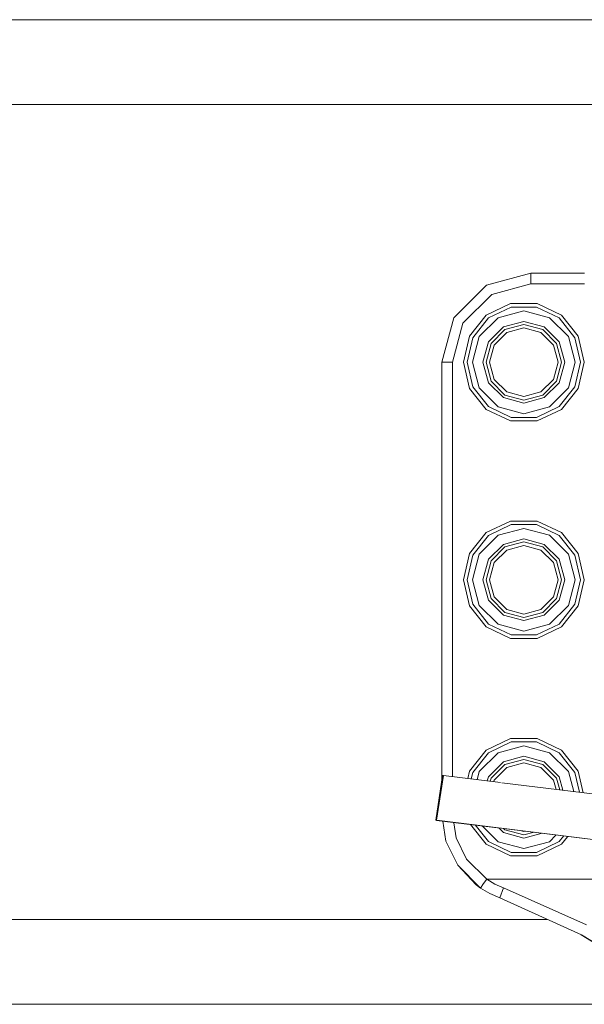
# Model space of a CAD drawing. Units: millimetres. Extents: x 463 to 7129, y 639 to 3503.
# Drawn here: x 927 to 1085, y 1484 to 1760 of the extents above; entities that cross this region are included whole.
import ezdxf

# ---------------------------------------------------------------- set-up
doc = ezdxf.new("R2010")
doc.units = ezdxf.units.MM
doc.layers.add('1', color=7, linetype='Continuous', true_color=0xffffff)

msp = doc.modelspace()

# ---------------------------------------------------------------- linework, layer by layer
at = {"layer": '1', "color": 18, "linetype": 'Continuous', "lineweight": 13}
for p, q in [((4312.375, 1759.861328), (462.942596, 1759.861328)), ((462.942596, 1736.061401), (4312.375, 1736.061401)), ((1057.474609, 1685.411987), (1069.974365, 1688.761353)), ((1069.974365, 1688.761353), (1084.974731, 1688.761353)), ((1069.974365, 1688.761353), (1069.974365, 1687.88269)), ((1069.974365, 1687.88269), (1069.974365, 1685.761353)), ((1048.324097, 1676.261353), (1057.474609, 1685.411987)), ((1069.974365, 1685.761353), (1058.974731, 1682.813843)), ((1084.974731, 1685.761353), (1069.974365, 1685.761353)), ((1058.974731, 1682.813843), (1050.921875, 1674.76123)), ((1057.443115, 1676.967285), (1064.216187, 1680.228882)), ((1071.733032, 1680.228882), (1064.216187, 1680.228882)), ((1071.733032, 1680.228882), (1078.505981, 1676.967285)), ((1057.443115, 1676.967285), (1052.756836, 1671.09021)), ((1058.066772, 1676.185547), (1064.438354, 1679.253906)), ((1060.765747, 1676.24707), (1067.974487, 1678.178589)), ((1064.438354, 1679.253906), (1071.510742, 1679.253906)), ((1075.18335, 1676.24707), (1067.974487, 1678.178589)), ((1071.510742, 1679.253906), (1077.882324, 1676.185547)), ((1083.193237, 1671.09021), (1078.505981, 1676.967285)), ((1044.974854, 1663.761353), (1048.324097, 1676.261353)), ((1047.974976, 1663.761353), (1050.921875, 1674.76123)), ((1053.656982, 1670.65625), (1058.066772, 1676.185547)), ((1055.489014, 1670.969971), (1060.765747, 1676.24707)), ((1067.974487, 1675.224121), (1062.243042, 1673.688354)), ((1062.673096, 1672.944214), (1067.974487, 1674.364746)), ((1073.706299, 1673.688354), (1067.974487, 1675.224121)), ((1067.974487, 1674.364746), (1073.276001, 1672.944214)), ((1075.18335, 1676.24707), (1080.460083, 1670.969971)), ((1077.882324, 1676.185547), (1082.291992, 1670.65625)), ((1051.083984, 1663.761353), (1052.756836, 1671.09021)), ((1062.243042, 1673.688354), (1058.047729, 1669.492798)), ((1058.791626, 1669.06311), (1062.673096, 1672.944214)), ((1059.645264, 1668.570679), (1063.165161, 1672.091309)), ((1063.165161, 1672.091309), (1067.974487, 1673.380005)), ((1067.974487, 1673.380005), (1072.784058, 1672.091309)), ((1072.784058, 1672.091309), (1076.30481, 1668.570679)), ((1073.276001, 1672.944214), (1077.157471, 1669.06311)), ((1077.901367, 1669.492798), (1073.706299, 1673.688354)), ((1083.193237, 1671.09021), (1084.866089, 1663.761353)), ((1052.083496, 1663.761353), (1053.656982, 1670.65625)), ((1053.557861, 1663.761353), (1055.489014, 1670.969971)), ((1058.047729, 1669.492798), (1056.511353, 1663.761353)), ((1057.371582, 1663.761353), (1058.791626, 1669.06311)), ((1058.355835, 1663.761353), (1059.645264, 1668.570679)), ((1077.593262, 1663.761353), (1076.30481, 1668.570679)), ((1077.157471, 1669.06311), (1078.578491, 1663.761353)), ((1077.901367, 1669.492798), (1079.437744, 1663.761353)), ((1082.392212, 1663.761353), (1080.460083, 1670.969971)), ((1083.865601, 1663.761353), (1082.291992, 1670.65625)), ((1044.974854, 1663.761353), (1045.853271, 1663.761353)), ((1044.974854, 1544.845459), (1044.974854, 1663.761353)), ((1047.974976, 1663.761353), (1045.853271, 1663.761353)), ((1047.974976, 1547.512451), (1047.974976, 1663.761353)), ((1051.083984, 1663.761353), (1052.756836, 1656.432617)), ((1053.656982, 1656.866577), (1052.083496, 1663.761353)), ((1053.557861, 1663.761353), (1055.489014, 1656.552856)), ((1056.511353, 1663.761353), (1058.047729, 1658.030029)), ((1057.371582, 1663.761353), (1058.791626, 1658.459595)), ((1059.645264, 1658.952148), (1058.355835, 1663.761353)), ((1076.30481, 1658.952148), (1077.593262, 1663.761353)), ((1078.578491, 1663.761353), (1077.157471, 1658.459595)), ((1079.437744, 1663.761353), (1077.901367, 1658.030029)), ((1082.392212, 1663.761353), (1080.460083, 1656.552856)), ((1082.291992, 1656.866577), (1083.865601, 1663.761353)), ((1084.866089, 1663.761353), (1083.193237, 1656.432617)), ((1058.047729, 1658.030029), (1062.243042, 1653.834351)), ((1062.673096, 1654.578491), (1058.791626, 1658.459595)), ((1063.165161, 1655.431519), (1059.645264, 1658.952148)), ((1076.30481, 1658.952148), (1072.784058, 1655.431519)), ((1077.157471, 1658.459595), (1073.276001, 1654.578491)), ((1073.706299, 1653.834351), (1077.901367, 1658.030029)), ((1057.443115, 1650.555542), (1052.756836, 1656.432617)), ((1058.066772, 1651.337402), (1053.656982, 1656.866577)), ((1060.765747, 1651.275757), (1055.489014, 1656.552856)), ((1067.974487, 1653.158081), (1062.673096, 1654.578491)), ((1067.974487, 1654.142822), (1063.165161, 1655.431519)), ((1072.784058, 1655.431519), (1067.974487, 1654.142822)), ((1073.276001, 1654.578491), (1067.974487, 1653.158081)), ((1080.460083, 1656.552856), (1075.18335, 1651.275757)), ((1082.291992, 1656.866577), (1077.882324, 1651.337402)), ((1083.193237, 1656.432617), (1078.505981, 1650.555542)), ((1062.243042, 1653.834351), (1067.974487, 1652.298706)), ((1067.974487, 1652.298706), (1073.706299, 1653.834351)), ((1057.443115, 1650.555542), (1064.216187, 1647.293945)), ((1064.438354, 1648.268921), (1058.066772, 1651.337402)), ((1060.765747, 1651.275757), (1067.974487, 1649.344238)), ((1075.18335, 1651.275757), (1067.974487, 1649.344238)), ((1077.882324, 1651.337402), (1071.510742, 1648.268921)), ((1071.733032, 1647.293945), (1078.505981, 1650.555542)), ((1071.733032, 1647.293945), (1064.216187, 1647.293945)), ((1071.510742, 1648.268921), (1064.438354, 1648.268921)), ((1057.443115, 1615.967407), (1064.216187, 1619.228882)), ((1071.733032, 1619.228882), (1064.216187, 1619.228882)), ((1071.733032, 1619.228882), (1078.505981, 1615.967407)), ((1057.443115, 1615.967407), (1052.756836, 1610.09021)), ((1058.066772, 1615.185425), (1064.438354, 1618.254028)), ((1060.765747, 1615.24707), (1067.974487, 1617.178711)), ((1064.438354, 1618.254028), (1071.510742, 1618.254028)), ((1075.18335, 1615.24707), (1067.974487, 1617.178711)), ((1071.510742, 1618.254028), (1077.882324, 1615.185425)), ((1083.193237, 1610.09021), (1078.505981, 1615.967407)), ((1053.656982, 1609.65625), (1058.066772, 1615.185425)), ((1055.489014, 1609.969971), (1060.765747, 1615.24707)), ((1067.974487, 1614.224121), (1062.243042, 1612.688599)), ((1062.673096, 1611.944214), (1067.974487, 1613.364746)), ((1073.706299, 1612.688599), (1067.974487, 1614.224121)), ((1067.974487, 1613.364746), (1073.276001, 1611.944214)), ((1075.18335, 1615.24707), (1080.460083, 1609.969971)), ((1077.882324, 1615.185425), (1082.291992, 1609.65625)), ((1062.243042, 1612.688599), (1058.047729, 1608.492798)), ((1058.791626, 1608.062988), (1062.673096, 1611.944214)), ((1059.645264, 1607.570679), (1063.165161, 1611.091309)), ((1063.165161, 1611.091309), (1067.974487, 1612.380005)), ((1067.974487, 1612.380005), (1072.784058, 1611.091309)), ((1072.784058, 1611.091309), (1076.30481, 1607.570679)), ((1073.276001, 1611.944214), (1077.157471, 1608.062988)), ((1077.901367, 1608.492798), (1073.706299, 1612.688599)), ((1051.083984, 1602.761353), (1052.756836, 1610.09021)), ((1052.083496, 1602.761353), (1053.656982, 1609.65625)), ((1053.557861, 1602.761353), (1055.489014, 1609.969971)), ((1058.047729, 1608.492798), (1056.511353, 1602.761353)), ((1057.371582, 1602.761353), (1058.791626, 1608.062988)), ((1058.355835, 1602.761353), (1059.645264, 1607.570679)), ((1077.593262, 1602.761353), (1076.30481, 1607.570679)), ((1077.157471, 1608.062988), (1078.578491, 1602.761353)), ((1077.901367, 1608.492798), (1079.437744, 1602.761353)), ((1082.392212, 1602.761353), (1080.460083, 1609.969971)), ((1083.865601, 1602.761353), (1082.291992, 1609.65625)), ((1083.193237, 1610.09021), (1084.866089, 1602.761353)), ((1051.083984, 1602.761353), (1052.756836, 1595.432739)), ((1053.656982, 1595.866455), (1052.083496, 1602.761353)), ((1053.557861, 1602.761353), (1055.489014, 1595.552856)), ((1056.511353, 1602.761353), (1058.047729, 1597.030029)), ((1057.371582, 1602.761353), (1058.791626, 1597.459839)), ((1059.645264, 1597.952026), (1058.355835, 1602.761353)), ((1076.30481, 1597.952026), (1077.593262, 1602.761353)), ((1078.578491, 1602.761353), (1077.157471, 1597.459839)), ((1079.437744, 1602.761353), (1077.901367, 1597.030029)), ((1082.392212, 1602.761353), (1080.460083, 1595.552856)), ((1082.291992, 1595.866455), (1083.865601, 1602.761353)), ((1084.866089, 1602.761353), (1083.193237, 1595.432739)), ((1058.047729, 1597.030029), (1062.243042, 1592.834229)), ((1062.673096, 1593.578735), (1058.791626, 1597.459839)), ((1063.165161, 1594.431519), (1059.645264, 1597.952026)), ((1076.30481, 1597.952026), (1072.784058, 1594.431519)), ((1077.157471, 1597.459839), (1073.276001, 1593.578735)), ((1073.706299, 1592.834229), (1077.901367, 1597.030029)), ((1057.443115, 1589.55542), (1052.756836, 1595.432739)), ((1058.066772, 1590.337402), (1053.656982, 1595.866455)), ((1060.765747, 1590.275635), (1055.489014, 1595.552856)), ((1067.974487, 1593.142822), (1063.165161, 1594.431519)), ((1072.784058, 1594.431519), (1067.974487, 1593.142822)), ((1080.460083, 1595.552856), (1075.18335, 1590.275635)), ((1082.291992, 1595.866455), (1077.882324, 1590.337402)), ((1083.193237, 1595.432739), (1078.505981, 1589.55542)), ((1062.243042, 1592.834229), (1067.974487, 1591.298584)), ((1067.974487, 1592.158081), (1062.673096, 1593.578735)), ((1073.276001, 1593.578735), (1067.974487, 1592.158081)), ((1067.974487, 1591.298584), (1073.706299, 1592.834229)), ((1057.443115, 1589.55542), (1064.216187, 1586.293823)), ((1064.438354, 1587.268677), (1058.066772, 1590.337402)), ((1060.765747, 1590.275635), (1067.974487, 1588.344116)), ((1075.18335, 1590.275635), (1067.974487, 1588.344116)), ((1077.882324, 1590.337402), (1071.510742, 1587.268677)), ((1071.733032, 1586.293823), (1078.505981, 1589.55542)), ((1071.733032, 1586.293823), (1064.216187, 1586.293823)), ((1071.510742, 1587.268677), (1064.438354, 1587.268677)), ((1057.443115, 1554.967407), (1064.216187, 1558.228882)), ((1071.733032, 1558.228882), (1064.216187, 1558.228882)), ((1071.733032, 1558.228882), (1078.505981, 1554.967407)), ((1058.066772, 1554.185425), (1064.438354, 1557.254028)), ((1060.765747, 1554.24707), (1067.974487, 1556.178711)), ((1064.438354, 1557.254028), (1071.510742, 1557.254028)), ((1075.18335, 1554.24707), (1067.974487, 1556.178711)), ((1071.510742, 1557.254028), (1077.882324, 1554.185425)), ((1057.443115, 1554.967407), (1052.756836, 1549.09021)), ((1053.656982, 1548.65625), (1058.066772, 1554.185425)), ((1055.489014, 1548.970093), (1060.765747, 1554.24707)), ((1067.974487, 1553.224121), (1062.243042, 1551.688477)), ((1062.673096, 1550.944214), (1067.974487, 1552.364746)), ((1073.706299, 1551.688477), (1067.974487, 1553.224121)), ((1067.974487, 1552.364746), (1073.276001, 1550.944214)), ((1075.18335, 1554.24707), (1080.460083, 1548.970093)), ((1077.882324, 1554.185425), (1082.291992, 1548.65625)), ((1083.193237, 1549.09021), (1078.505981, 1554.967407)), ((1062.243042, 1551.688477), (1058.047729, 1547.492676)), ((1058.791626, 1547.06311), (1062.673096, 1550.944214)), ((1059.645264, 1546.570679), (1063.165161, 1550.091309)), ((1063.165161, 1550.091309), (1067.974487, 1551.380005)), ((1067.974487, 1551.380005), (1072.784058, 1550.091309)), ((1072.784058, 1550.091309), (1076.30481, 1546.570679)), ((1073.276001, 1550.944214), (1077.157471, 1547.06311)), ((1077.901367, 1547.492676), (1073.706299, 1551.688477)), ((1043.288696, 1535.289673), (1045.185547, 1547.821533)), ((1043.529053, 1535.293823), (1045.425903, 1547.825562)), ((1045.425903, 1547.825562), (1045.185547, 1547.821533)), ((1045.425903, 1547.825562), (1061.46875, 1545.854126)), ((1052.276123, 1546.983765), (1052.756836, 1549.09021)), ((1053.248047, 1546.86438), (1053.656982, 1548.65625)), ((1054.87146, 1546.664795), (1055.489014, 1548.970093)), ((1058.047729, 1547.492676), (1057.731567, 1546.313354)), ((1058.563477, 1546.211182), (1058.791626, 1547.06311)), ((1077.157471, 1547.06311), (1078.026978, 1543.819214)), ((1077.901367, 1547.492676), (1078.915527, 1543.709961)), ((1081.970581, 1543.334473), (1080.460083, 1548.970093)), ((1083.551025, 1543.140381), (1082.291992, 1548.65625)), ((1083.193237, 1549.09021), (1084.5802, 1543.013794)), ((1059.517334, 1546.093872), (1059.645264, 1546.570679)), ((1061.816406, 1545.811279), (1106.467163, 1540.324219)), ((1077.008545, 1543.944336), (1076.30481, 1546.570679)), ((1043.529053, 1535.293823), (1043.288696, 1535.289673)), ((1043.302612, 1535.287842), (1043.288696, 1535.289673)), ((1061.317993, 1533.073975), (1043.537842, 1535.258911)), ((1114.158081, 1526.614014), (1043.542725, 1535.292114)), ((1046.115356, 1529.458618), (1045.256348, 1535.081421)), ((1048.326294, 1534.62439), (1048.313843, 1534.705811)), ((1048.978271, 1530.354492), (1048.331543, 1534.59021)), ((1057.443115, 1528.555542), (1052.998047, 1534.130127)), ((1058.066772, 1529.337402), (1054.379883, 1533.960327)), ((1060.765747, 1529.275635), (1056.319946, 1533.721802)), ((1060.921021, 1533.156494), (1061.012085, 1533.065552)), ((1061.050415, 1533.026978), (1062.243042, 1531.834351)), ((1062.350708, 1532.901001), (1062.259766, 1532.991943)), ((1075.188965, 1531.369141), (1062.298218, 1532.953369)), ((1051.898438, 1524.384033), (1048.978271, 1530.354492)), ((1062.243042, 1531.834351), (1067.974487, 1530.298584)), ((1062.673096, 1532.578613), (1062.38916, 1532.862427)), ((1067.974487, 1531.158081), (1062.673096, 1532.578613)), ((1067.974487, 1532.142822), (1066.962646, 1532.41394)), ((1068.35022, 1532.24353), (1067.974487, 1532.142822)), ((1070.869629, 1531.933716), (1067.974487, 1531.158081)), ((1067.974487, 1530.298584), (1073.068848, 1531.663574)), ((1076.977295, 1531.069702), (1075.18335, 1529.275635)), ((1114.175781, 1526.578125), (1075.381592, 1531.345581)), ((1077.078491, 1531.170776), (1077.007324, 1531.099854)), ((1079.059814, 1530.813721), (1077.882324, 1529.337402)), ((1080.195679, 1530.674194), (1078.505981, 1528.555542)), ((1079.142212, 1530.917114), (1079.084351, 1530.844482)), ((1080.278198, 1530.777466), (1080.220337, 1530.704956)), ((1046.115356, 1529.458618), (1049.434326, 1522.67395)), ((1057.443115, 1528.555542), (1064.216187, 1525.293823)), ((1064.438354, 1526.268799), (1058.066772, 1529.337402)), ((1060.765747, 1529.275635), (1067.974487, 1527.344238)), ((1075.18335, 1529.275635), (1067.974487, 1527.344238)), ((1077.882324, 1529.337402), (1071.510742, 1526.268799)), ((1071.733032, 1525.293823), (1078.505981, 1528.555542)), ((1071.733032, 1525.293823), (1064.216187, 1525.293823)), ((1071.510742, 1526.268799), (1064.438354, 1526.268799)), ((1055.867676, 1516.284668), (1049.434326, 1522.67395)), ((1054.626953, 1517.190063), (1049.434326, 1522.67395)), ((1057.560425, 1518.761475), (1051.898438, 1524.384033)), ((1054.626953, 1517.190063), (1055.867676, 1516.284668)), ((1056.714478, 1517.523071), (1055.867676, 1516.284668)), ((1057.560425, 1518.761475), (1056.714478, 1517.523071)), ((1057.560425, 1518.761475), (1059.841797, 1517.407349)), ((1107.141968, 1518.761475), (1057.560425, 1518.761475)), ((1059.841797, 1517.407349), (1062.270752, 1516.33606)), ((1058.459717, 1514.734009), (1055.867676, 1516.284668)), ((1061.220581, 1513.507202), (1058.459717, 1514.734009)), ((1062.270752, 1516.33606), (1061.220581, 1513.507202)), ((1085.536499, 1505.91748), (1062.270752, 1516.33606)), ((1061.220581, 1513.507202), (1084.124023, 1503.171265)), ((462.942596, 1507.461426), (1074.617676, 1507.461426)), ((1084.079102, 1503.191528), (1098.310059, 1494.358276)), ((1084.124023, 1503.171265), (1098.310791, 1494.360229)), ((462.942596, 1483.661377), (1095.431396, 1483.661377))]:
    msp.add_line(p, q, dxfattribs=at)

doc.saveas('drawing.dxf')
